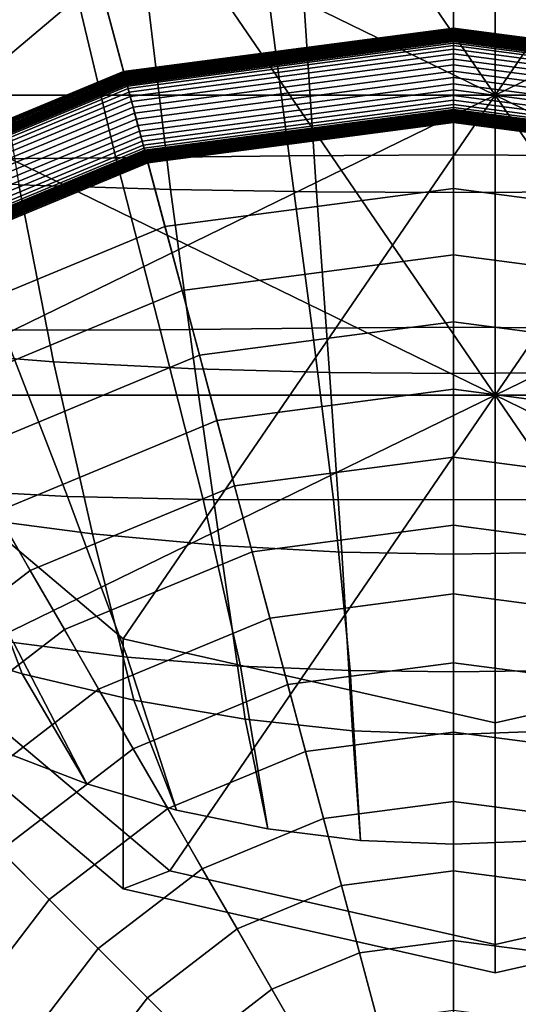
# Model space of a CAD drawing. Units: millimetres. Extents: x 0 to 550, y -435 to 0.
# Drawn here: x 269 to 276, y -193 to -179 of the extents above; entities that cross this region are included whole.
import ezdxf

# ---------------------------------------------------------------- set-up
doc = ezdxf.new("R2010")
doc.units = ezdxf.units.MM
doc.layers.add('CERAMIKA', color=7, linetype='Continuous')
doc.layers.add('CHROM', color=252, linetype='Continuous')

msp = doc.modelspace()

# ---------------------------------------------------------------- linework, layer by layer
at = {"layer": 'CERAMIKA'}
for points in [[(269.824, -177.869), (265, -179.867), (236.276, -92.668), (254.955, -84.931)], [(275, -163.187, -28), (275, -197.187, -28), (275, -197.187, -28), (266.2, -164.346, -28)], [(283.8, -164.346, -28), (275, -197.187, -28), (275, -197.187, -28), (275, -163.187, -28)], [(266.2, -164.346, -28), (275, -197.187, -28), (275, -197.187, -28), (258, -167.742, -28)], [(292, -167.742, -28), (275, -197.187, -28), (275, -197.187, -28), (283.8, -164.346, -28)], [(258, -167.742, -28), (275, -197.187, -28), (275, -197.187, -28), (250.958, -173.146, -28)], [(299.042, -173.146, -28), (275, -197.187, -28), (275, -197.187, -28), (292, -167.742, -28)], [(269.824, -177.869), (267.624, -169.658, 7.5), (260.75, -172.506, 7.5), (265, -179.867)], [(250.958, -173.146, -28), (275, -197.187, -28), (275, -197.187, -28), (245.555, -180.187, -28)], [(304.445, -180.187, -28), (275, -197.187, -28), (275, -197.187, -28), (299.042, -173.146, -28)], [(245.555, -180.187, -28), (275, -197.187, -28), (275, -197.187, -28), (242.159, -188.387, -28)], [(307.841, -188.387, -28), (275, -197.187, -28), (275, -197.187, -28), (304.445, -180.187, -28)], [(242.159, -188.387, -28), (275, -197.187, -28), (275, -197.187, -28), (241, -197.187, -28)], [(309, -197.187, -28), (275, -197.187, -28), (275, -197.187, -28), (307.841, -188.387, -28)]]:
    msp.add_3dface(points, dxfattribs=at)
at = {"layer": 'CHROM'}
for points in [[(275, -178.674, 11.145), (275, -160.187, 15), (265.424, -161.448, 15), (270.208, -179.305, 11.145)], [(279.792, -179.305, 11.145), (284.576, -161.448, 15), (275, -160.187, 15), (275, -178.674, 11.145)], [(270.208, -179.305, 11.145), (265.424, -161.448, 15), (256.5, -165.144, 15), (265.744, -181.155, 11.145)], [(270.206, -171.759, 190.897), (275.606, -179.647, 195.924), (275.606, -179.647, 195.924), (275.606, -170.539, 190.12)], [(275.606, -170.539, 190.12), (275.606, -179.647, 195.924), (275.606, -179.647, 195.924), (281.006, -171.759, 190.897)], [(266.253, -178.721, 187.33), (266.253, -175.093, 193.022), (270.206, -171.759, 190.897), (270.206, -175.387, 185.205)], [(266.253, -175.093, 193.022), (275.606, -179.647, 195.924), (275.606, -179.647, 195.924), (270.206, -171.759, 190.897)], [(281.006, -171.759, 190.897), (275.606, -179.647, 195.924), (275.606, -179.647, 195.924), (284.959, -175.093, 193.022)], [(264.806, -179.647, 195.924), (275.606, -179.647, 195.924), (275.606, -179.647, 195.924), (266.253, -175.093, 193.022)], [(284.959, -175.093, 193.022), (275.606, -179.647, 195.924), (275.606, -179.647, 195.924), (286.406, -179.647, 195.924)], [(267.422, -180.015, 186.554), (266.253, -178.721, 187.33), (270.206, -175.387, 185.205), (270.881, -177.099, 184.695)], [(275.606, -184, 189.093), (270.881, -177.099, 184.695), (275.606, -176.031, 184.015), (275.606, -184, 189.093)], [(275.606, -184, 189.093), (275.606, -176.031, 184.015), (280.331, -177.099, 184.695), (275.606, -184, 189.093)], [(275.606, -184, 189.093), (267.422, -180.015, 186.554), (270.881, -177.099, 184.695), (275.606, -184, 189.093)], [(275.606, -184, 189.093), (280.331, -177.099, 184.695), (283.79, -180.015, 186.554), (275.606, -184, 189.093)], [(269.495, -178.044, 193.211), (270.099, -180.557, 194.825), (267.528, -180.576, 195.172), (266.678, -178.059, 193.565)], [(272.288, -178.024, 193.028), (272.612, -180.528, 194.63), (270.099, -180.557, 194.825), (269.495, -178.044, 193.211)], [(275, -178.014, 192.971), (275, -180.514, 194.564), (272.612, -180.528, 194.63), (272.288, -178.024, 193.028)], [(275, -178.014, 192.971), (275, -180.514, 194.564), (277.388, -180.528, 194.63), (277.712, -178.024, 193.028)], [(268.263, -178.344, 204.192), (268.688, -180.95, 203.711), (270.89, -181.018, 203.962), (270.577, -178.395, 204.408)], [(270.577, -178.395, 204.408), (270.89, -181.018, 203.962), (273.012, -181.052, 204.127), (272.835, -178.422, 204.546)], [(272.835, -178.422, 204.546), (273.012, -181.052, 204.127), (275, -181.061, 204.187), (275, -178.43, 204.594)], [(277.165, -178.422, 204.546), (276.988, -181.052, 204.127), (275, -181.061, 204.187), (275, -178.43, 204.594)], [(275, -178.693, 11.14), (275, -178.674, 11.145), (270.208, -179.305, 11.145), (270.213, -179.323, 11.14)], [(275, -178.711, 11.134), (275, -178.693, 11.14), (270.213, -179.323, 11.14), (270.218, -179.341, 11.134)], [(279.787, -179.323, 11.14), (279.792, -179.305, 11.145), (275, -178.674, 11.145), (275, -178.693, 11.14)], [(279.782, -179.341, 11.134), (279.787, -179.323, 11.14), (275, -178.693, 11.14), (275, -178.711, 11.134)], [(275, -178.729, 11.127), (275, -178.711, 11.134), (270.218, -179.341, 11.134), (270.223, -179.358, 11.127)], [(275, -178.746, 11.118), (275, -178.729, 11.127), (270.223, -179.358, 11.127), (270.227, -179.374, 11.118)], [(275, -178.762, 11.108), (275, -178.746, 11.118), (270.227, -179.374, 11.118), (270.231, -179.39, 11.108)], [(275, -178.778, 11.097), (275, -178.762, 11.108), (270.231, -179.39, 11.108), (270.235, -179.405, 11.097)], [(275, -178.793, 11.084), (275, -178.778, 11.097), (270.235, -179.405, 11.097), (270.239, -179.419, 11.084)], [(275, -178.806, 11.071), (275, -178.793, 11.084), (270.239, -179.419, 11.084), (270.243, -179.433, 11.071)], [(275, -178.819, 11.056), (275, -178.806, 11.071), (270.243, -179.433, 11.071), (270.246, -179.445, 11.056)], [(275, -178.83, 11.041), (275, -178.819, 11.056), (270.246, -179.445, 11.056), (270.249, -179.456, 11.041)], [(275, -178.84, 11.024), (275, -178.83, 11.041), (270.249, -179.456, 11.041), (270.251, -179.466, 11.024)], [(275, -178.849, 11.007), (275, -178.84, 11.024), (270.251, -179.466, 11.024), (270.254, -179.474, 11.007)], [(275, -178.857, 10.99), (275, -178.849, 11.007), (270.254, -179.474, 11.007), (270.256, -179.481, 10.99)], [(279.777, -179.358, 11.127), (279.782, -179.341, 11.134), (275, -178.711, 11.134), (275, -178.729, 11.127)], [(279.773, -179.374, 11.118), (279.777, -179.358, 11.127), (275, -178.729, 11.127), (275, -178.746, 11.118)], [(279.769, -179.39, 11.108), (279.773, -179.374, 11.118), (275, -178.746, 11.118), (275, -178.762, 11.108)], [(279.765, -179.405, 11.097), (279.769, -179.39, 11.108), (275, -178.762, 11.108), (275, -178.778, 11.097)], [(279.761, -179.419, 11.084), (279.765, -179.405, 11.097), (275, -178.778, 11.097), (275, -178.793, 11.084)], [(279.757, -179.433, 11.071), (279.761, -179.419, 11.084), (275, -178.793, 11.084), (275, -178.806, 11.071)], [(279.754, -179.445, 11.056), (279.757, -179.433, 11.071), (275, -178.806, 11.071), (275, -178.819, 11.056)], [(279.751, -179.456, 11.041), (279.754, -179.445, 11.056), (275, -178.819, 11.056), (275, -178.83, 11.041)], [(279.749, -179.466, 11.024), (279.751, -179.456, 11.041), (275, -178.83, 11.041), (275, -178.84, 11.024)], [(279.746, -179.474, 11.007), (279.749, -179.466, 11.024), (275, -178.84, 11.024), (275, -178.849, 11.007)], [(279.744, -179.481, 10.99), (279.746, -179.474, 11.007), (275, -178.849, 11.007), (275, -178.857, 10.99)], [(275, -178.863, 10.971), (275, -178.857, 10.99), (270.256, -179.481, 10.99), (270.257, -179.487, 10.971)], [(275, -178.868, 10.953), (275, -178.863, 10.971), (270.257, -179.487, 10.971), (270.259, -179.492, 10.953)], [(275, -178.871, 10.934), (275, -178.868, 10.953), (270.259, -179.492, 10.953), (270.259, -179.495, 10.934)], [(275, -178.892, 10.844), (275, -178.871, 10.934), (270.259, -179.495, 10.934), (270.265, -179.515, 10.844)], [(275, -178.929, 10.759), (275, -178.892, 10.844), (270.265, -179.515, 10.844), (270.274, -179.551, 10.759)], [(275, -178.981, 10.682), (275, -178.929, 10.759), (270.274, -179.551, 10.759), (270.288, -179.602, 10.682)], [(275, -179.047, 10.617), (275, -178.981, 10.682), (270.288, -179.602, 10.682), (270.305, -179.665, 10.617)], [(279.743, -179.487, 10.971), (279.744, -179.481, 10.99), (275, -178.857, 10.99), (275, -178.863, 10.971)], [(279.741, -179.492, 10.953), (279.743, -179.487, 10.971), (275, -178.863, 10.971), (275, -178.868, 10.953)], [(279.741, -179.495, 10.934), (279.741, -179.492, 10.953), (275, -178.868, 10.953), (275, -178.871, 10.934)], [(279.735, -179.515, 10.844), (279.741, -179.495, 10.934), (275, -178.871, 10.934), (275, -178.892, 10.844)], [(279.726, -179.551, 10.759), (279.735, -179.515, 10.844), (275, -178.892, 10.844), (275, -178.929, 10.759)], [(279.712, -179.602, 10.682), (279.726, -179.551, 10.759), (275, -178.929, 10.759), (275, -178.981, 10.682)], [(279.695, -179.665, 10.617), (279.712, -179.602, 10.682), (275, -178.981, 10.682), (275, -179.047, 10.617)], [(275, -179.123, 10.564), (275, -179.047, 10.617), (270.305, -179.665, 10.617), (270.325, -179.739, 10.564)], [(275, -179.208, 10.527), (275, -179.123, 10.564), (270.325, -179.739, 10.564), (270.347, -179.82, 10.527)], [(279.675, -179.739, 10.564), (279.695, -179.665, 10.617), (275, -179.047, 10.617), (275, -179.123, 10.564)], [(279.653, -179.82, 10.527), (279.675, -179.739, 10.564), (275, -179.123, 10.564), (275, -179.208, 10.527)], [(275, -179.298, 10.506), (275, -179.208, 10.527), (270.347, -179.82, 10.527), (270.37, -179.907, 10.506)], [(279.63, -179.907, 10.506), (279.653, -179.82, 10.527), (275, -179.208, 10.527), (275, -179.298, 10.506)], [(270.213, -179.323, 11.14), (270.208, -179.305, 11.145), (265.744, -181.155, 11.145), (265.753, -181.171, 11.14)], [(270.218, -179.341, 11.134), (270.213, -179.323, 11.14), (265.753, -181.171, 11.14), (265.762, -181.187, 11.134)], [(270.223, -179.358, 11.127), (270.218, -179.341, 11.134), (265.762, -181.187, 11.134), (265.771, -181.202, 11.127)], [(270.227, -179.374, 11.118), (270.223, -179.358, 11.127), (265.771, -181.202, 11.127), (265.779, -181.217, 11.118)], [(270.231, -179.39, 11.108), (270.227, -179.374, 11.118), (265.779, -181.217, 11.118), (265.788, -181.231, 11.108)], [(270.235, -179.405, 11.097), (270.231, -179.39, 11.108), (265.788, -181.231, 11.108), (265.795, -181.244, 11.097)], [(270.239, -179.419, 11.084), (270.235, -179.405, 11.097), (265.795, -181.244, 11.097), (265.803, -181.257, 11.084)], [(270.243, -179.433, 11.071), (270.239, -179.419, 11.084), (265.803, -181.257, 11.084), (265.809, -181.269, 11.071)], [(275, -179.39, 10.501), (275, -179.298, 10.506), (270.37, -179.907, 10.506), (270.394, -179.997, 10.501)], [(275, -179.482, 10.514), (275, -179.39, 10.501), (270.394, -179.997, 10.501), (270.418, -180.085, 10.514)], [(279.606, -179.997, 10.501), (279.63, -179.907, 10.506), (275, -179.298, 10.506), (275, -179.39, 10.501)], [(279.582, -180.085, 10.514), (279.606, -179.997, 10.501), (275, -179.39, 10.501), (275, -179.482, 10.514)], [(270.246, -179.445, 11.056), (270.243, -179.433, 11.071), (265.809, -181.269, 11.071), (265.816, -181.28, 11.056)], [(270.249, -179.456, 11.041), (270.246, -179.445, 11.056), (265.816, -181.28, 11.056), (265.821, -181.29, 11.041)], [(270.251, -179.466, 11.024), (270.249, -179.456, 11.041), (265.821, -181.29, 11.041), (265.827, -181.298, 11.024)], [(270.254, -179.474, 11.007), (270.251, -179.466, 11.024), (265.827, -181.298, 11.024), (265.831, -181.306, 11.007)], [(270.256, -179.481, 10.99), (270.254, -179.474, 11.007), (265.831, -181.306, 11.007), (265.835, -181.313, 10.99)], [(270.257, -179.487, 10.971), (270.256, -179.481, 10.99), (265.835, -181.313, 10.99), (265.838, -181.318, 10.971)], [(270.259, -179.492, 10.953), (270.257, -179.487, 10.971), (265.838, -181.318, 10.971), (265.84, -181.322, 10.953)], [(270.259, -179.495, 10.934), (270.259, -179.492, 10.953), (265.84, -181.322, 10.953), (265.842, -181.325, 10.934)], [(270.265, -179.515, 10.844), (270.259, -179.495, 10.934), (265.842, -181.325, 10.934), (265.852, -181.343, 10.844)], [(270.274, -179.551, 10.759), (270.265, -179.515, 10.844), (265.852, -181.343, 10.844), (265.871, -181.375, 10.759)], [(270.288, -179.602, 10.682), (270.274, -179.551, 10.759), (265.871, -181.375, 10.759), (265.897, -181.42, 10.682)], [(275, -179.57, 10.544), (275, -179.482, 10.514), (270.418, -180.085, 10.514), (270.44, -180.17, 10.544)], [(279.56, -180.17, 10.544), (279.582, -180.085, 10.514), (275, -179.482, 10.514), (275, -179.57, 10.544)], [(266.253, -184.201, 198.826), (275.606, -179.647, 195.924), (275.606, -179.647, 195.924), (264.806, -179.647, 195.924)], [(270.305, -179.665, 10.617), (270.288, -179.602, 10.682), (265.897, -181.42, 10.682), (265.93, -181.477, 10.617)], [(270.325, -179.739, 10.564), (270.305, -179.665, 10.617), (265.93, -181.477, 10.617), (265.968, -181.543, 10.564)], [(270.206, -187.535, 200.951), (275.606, -179.647, 195.924), (275.606, -179.647, 195.924), (266.253, -184.201, 198.826)], [(275.606, -188.755, 201.728), (275.606, -179.647, 195.924), (275.606, -179.647, 195.924), (270.206, -187.535, 200.951)], [(275, -179.651, 10.589), (275, -179.57, 10.544), (270.44, -180.17, 10.544), (270.461, -180.248, 10.589)], [(275, -179.722, 10.649), (275, -179.651, 10.589), (270.461, -180.248, 10.589), (270.48, -180.317, 10.649)], [(279.539, -180.248, 10.589), (279.56, -180.17, 10.544), (275, -179.57, 10.544), (275, -179.651, 10.589)], [(279.52, -180.317, 10.649), (279.539, -180.248, 10.589), (275, -179.651, 10.589), (275, -179.722, 10.649)], [(286.406, -179.647, 195.924), (275.606, -179.647, 195.924), (275.606, -179.647, 195.924), (284.959, -184.201, 198.826)], [(284.959, -184.201, 198.826), (275.606, -179.647, 195.924), (275.606, -179.647, 195.924), (281.006, -187.535, 200.951)], [(281.006, -187.535, 200.951), (275.606, -179.647, 195.924), (275.606, -179.647, 195.924), (275.606, -188.755, 201.728)], [(270.347, -179.82, 10.527), (270.325, -179.739, 10.564), (265.968, -181.543, 10.564), (266.01, -181.617, 10.527)], [(270.37, -179.907, 10.506), (270.347, -179.82, 10.527), (266.01, -181.617, 10.527), (266.055, -181.695, 10.506)], [(275, -179.781, 10.72), (275, -179.722, 10.649), (270.48, -180.317, 10.649), (270.495, -180.374, 10.72)], [(275, -179.825, 10.801), (275, -179.781, 10.72), (270.495, -180.374, 10.72), (270.506, -180.417, 10.801)], [(275, -179.854, 10.889), (275, -179.825, 10.801), (270.506, -180.417, 10.801), (270.514, -180.445, 10.889)], [(279.505, -180.374, 10.72), (279.52, -180.317, 10.649), (275, -179.722, 10.649), (275, -179.781, 10.72)], [(279.494, -180.417, 10.801), (279.505, -180.374, 10.72), (275, -179.781, 10.72), (275, -179.825, 10.801)], [(279.486, -180.445, 10.889), (279.494, -180.417, 10.801), (275, -179.825, 10.801), (275, -179.854, 10.889)], [(270.394, -179.997, 10.501), (270.37, -179.907, 10.506), (266.055, -181.695, 10.506), (266.102, -181.775, 10.501)], [(275, -179.866, 10.981), (275, -179.854, 10.889), (270.514, -180.445, 10.889), (270.517, -180.456, 10.981)], [(275, -179.868, 11.001), (275, -179.866, 10.981), (270.517, -180.456, 10.981), (270.517, -180.458, 11.001)], [(275, -179.871, 11.02), (275, -179.868, 11.001), (270.517, -180.458, 11.001), (270.518, -180.461, 11.02)], [(275, -179.875, 11.038), (275, -179.871, 11.02), (270.518, -180.461, 11.02), (270.519, -180.465, 11.038)], [(275, -179.881, 11.057), (275, -179.875, 11.038), (270.519, -180.465, 11.038), (270.521, -180.471, 11.057)], [(275, -179.888, 11.075), (275, -179.881, 11.057), (270.521, -180.471, 11.057), (270.523, -180.478, 11.075)], [(275, -179.897, 11.092), (275, -179.888, 11.075), (270.523, -180.478, 11.075), (270.525, -180.486, 11.092)], [(275, -179.907, 11.109), (275, -179.897, 11.092), (270.525, -180.486, 11.092), (270.528, -180.496, 11.109)], [(275, -179.918, 11.124), (275, -179.907, 11.109), (270.528, -180.496, 11.109), (270.53, -180.507, 11.124)], [(275, -179.931, 11.139), (275, -179.918, 11.124), (270.53, -180.507, 11.124), (270.534, -180.519, 11.139)], [(275, -179.944, 11.153), (275, -179.931, 11.139), (270.534, -180.519, 11.139), (270.537, -180.532, 11.153)], [(275, -179.959, 11.166), (275, -179.944, 11.153), (270.537, -180.532, 11.153), (270.541, -180.546, 11.166)], [(275, -179.974, 11.177), (275, -179.959, 11.166), (270.541, -180.546, 11.166), (270.545, -180.561, 11.177)], [(275, -179.99, 11.188), (275, -179.974, 11.177), (270.545, -180.561, 11.177), (270.549, -180.576, 11.188)], [(275, -180.007, 11.197), (275, -179.99, 11.188), (270.549, -180.576, 11.188), (270.554, -180.593, 11.197)], [(279.483, -180.456, 10.981), (279.486, -180.445, 10.889), (275, -179.854, 10.889), (275, -179.866, 10.981)], [(279.483, -180.458, 11.001), (279.483, -180.456, 10.981), (275, -179.866, 10.981), (275, -179.868, 11.001)], [(279.482, -180.461, 11.02), (279.483, -180.458, 11.001), (275, -179.868, 11.001), (275, -179.871, 11.02)], [(279.481, -180.465, 11.038), (279.482, -180.461, 11.02), (275, -179.871, 11.02), (275, -179.875, 11.038)], [(279.479, -180.471, 11.057), (279.481, -180.465, 11.038), (275, -179.875, 11.038), (275, -179.881, 11.057)], [(279.477, -180.478, 11.075), (279.479, -180.471, 11.057), (275, -179.881, 11.057), (275, -179.888, 11.075)], [(279.475, -180.486, 11.092), (279.477, -180.478, 11.075), (275, -179.888, 11.075), (275, -179.897, 11.092)], [(279.472, -180.496, 11.109), (279.475, -180.486, 11.092), (275, -179.897, 11.092), (275, -179.907, 11.109)], [(279.47, -180.507, 11.124), (279.472, -180.496, 11.109), (275, -179.907, 11.109), (275, -179.918, 11.124)], [(279.466, -180.519, 11.139), (279.47, -180.507, 11.124), (275, -179.918, 11.124), (275, -179.931, 11.139)], [(279.463, -180.532, 11.153), (279.466, -180.519, 11.139), (275, -179.931, 11.139), (275, -179.944, 11.153)], [(279.459, -180.546, 11.166), (279.463, -180.532, 11.153), (275, -179.944, 11.153), (275, -179.959, 11.166)], [(279.455, -180.561, 11.177), (279.459, -180.546, 11.166), (275, -179.959, 11.166), (275, -179.974, 11.177)], [(279.451, -180.576, 11.188), (279.455, -180.561, 11.177), (275, -179.974, 11.177), (275, -179.99, 11.188)], [(279.446, -180.593, 11.197), (279.451, -180.576, 11.188), (275, -179.99, 11.188), (275, -180.007, 11.197)], [(270.418, -180.085, 10.514), (270.394, -179.997, 10.501), (266.102, -181.775, 10.501), (266.147, -181.854, 10.514)], [(270.44, -180.17, 10.544), (270.418, -180.085, 10.514), (266.147, -181.854, 10.514), (266.191, -181.93, 10.544)], [(275.606, -184, 189.093), (266.156, -184, 189.093), (267.422, -180.015, 186.554), (275.606, -184, 189.093)], [(275, -180.025, 11.204), (275, -180.007, 11.197), (270.554, -180.593, 11.197), (270.558, -180.61, 11.204)], [(275, -180.043, 11.211), (275, -180.025, 11.204), (270.558, -180.61, 11.204), (270.563, -180.628, 11.211)], [(275, -180.999, 11.545), (275, -180.043, 11.211), (270.563, -180.628, 11.211), (270.81, -181.551, 11.545)], [(279.442, -180.61, 11.204), (279.446, -180.593, 11.197), (275, -180.007, 11.197), (275, -180.025, 11.204)], [(279.437, -180.628, 11.211), (279.442, -180.61, 11.204), (275, -180.025, 11.204), (275, -180.043, 11.211)], [(279.19, -181.551, 11.545), (279.437, -180.628, 11.211), (275, -180.043, 11.211), (275, -180.999, 11.545)], [(275.606, -184, 189.093), (283.79, -180.015, 186.554), (285.056, -184, 189.093), (275.606, -184, 189.093)], [(270.461, -180.248, 10.589), (270.44, -180.17, 10.544), (266.191, -181.93, 10.544), (266.232, -182, 10.589)], [(270.48, -180.317, 10.649), (270.461, -180.248, 10.589), (266.232, -182, 10.589), (266.267, -182.062, 10.649)], [(270.495, -180.374, 10.72), (270.48, -180.317, 10.649), (266.267, -182.062, 10.649), (266.297, -182.113, 10.72)], [(270.506, -180.417, 10.801), (270.495, -180.374, 10.72), (266.297, -182.113, 10.72), (266.319, -182.151, 10.801)], [(270.514, -180.445, 10.889), (270.506, -180.417, 10.801), (266.319, -182.151, 10.801), (266.333, -182.176, 10.889)], [(270.517, -180.456, 10.981), (270.514, -180.445, 10.889), (266.333, -182.176, 10.889), (266.339, -182.187, 10.981)], [(270.517, -180.458, 11.001), (270.517, -180.456, 10.981), (266.339, -182.187, 10.981), (266.34, -182.188, 11.001)], [(270.518, -180.461, 11.02), (270.517, -180.458, 11.001), (266.34, -182.188, 11.001), (266.342, -182.191, 11.02)], [(270.519, -180.465, 11.038), (270.518, -180.461, 11.02), (266.342, -182.191, 11.02), (266.344, -182.195, 11.038)], [(270.521, -180.471, 11.057), (270.519, -180.465, 11.038), (266.344, -182.195, 11.038), (266.347, -182.2, 11.057)], [(270.523, -180.478, 11.075), (270.521, -180.471, 11.057), (266.347, -182.2, 11.057), (266.351, -182.206, 11.075)], [(270.525, -180.486, 11.092), (270.523, -180.478, 11.075), (266.351, -182.206, 11.075), (266.355, -182.213, 11.092)], [(270.528, -180.496, 11.109), (270.525, -180.486, 11.092), (266.355, -182.213, 11.092), (266.36, -182.222, 11.109)], [(270.53, -180.507, 11.124), (270.528, -180.496, 11.109), (266.36, -182.222, 11.109), (266.365, -182.232, 11.124)], [(270.534, -180.519, 11.139), (270.53, -180.507, 11.124), (266.365, -182.232, 11.124), (266.372, -182.243, 11.139)], [(270.537, -180.532, 11.153), (270.534, -180.519, 11.139), (266.372, -182.243, 11.139), (266.378, -182.254, 11.153)], [(270.541, -180.546, 11.166), (270.537, -180.532, 11.153), (266.378, -182.254, 11.153), (266.386, -182.267, 11.166)], [(270.545, -180.561, 11.177), (270.541, -180.546, 11.166), (266.386, -182.267, 11.166), (266.393, -182.28, 11.177)], [(270.549, -180.576, 11.188), (270.545, -180.561, 11.177), (266.393, -182.28, 11.177), (266.402, -182.294, 11.188)], [(270.099, -180.557, 194.825), (270.743, -183.05, 196.439), (268.46, -183.055, 196.778), (267.528, -180.576, 195.172)], [(272.612, -180.528, 194.63), (272.946, -183.027, 196.231), (270.743, -183.05, 196.439), (270.099, -180.557, 194.825)], [(275, -180.514, 194.564), (275, -183.014, 196.157), (272.946, -183.027, 196.231), (272.612, -180.528, 194.63)], [(275, -180.514, 194.564), (275, -183.014, 196.157), (277.054, -183.027, 196.231), (277.388, -180.528, 194.63)], [(270.554, -180.593, 11.197), (270.549, -180.576, 11.188), (266.402, -182.294, 11.188), (266.41, -182.309, 11.197)], [(270.558, -180.61, 11.204), (270.554, -180.593, 11.197), (266.41, -182.309, 11.197), (266.419, -182.324, 11.204)], [(270.563, -180.628, 11.211), (270.558, -180.61, 11.204), (266.419, -182.324, 11.204), (266.428, -182.34, 11.211)], [(270.81, -181.551, 11.545), (270.563, -180.628, 11.211), (266.428, -182.34, 11.211), (266.906, -183.168, 11.545)], [(266.459, -180.839, 203.381), (267.112, -183.351, 202.863), (269.194, -183.515, 203.211), (268.688, -180.95, 203.711)], [(268.688, -180.95, 203.711), (269.194, -183.515, 203.211), (271.244, -183.618, 203.491), (270.89, -181.018, 203.962)], [(275, -181.963, 11.855), (275, -180.999, 11.545), (270.81, -181.551, 11.545), (271.06, -182.482, 11.855)], [(270.89, -181.018, 203.962), (271.244, -183.618, 203.491), (273.2, -183.672, 203.681), (273.012, -181.052, 204.127)], [(273.012, -181.052, 204.127), (273.2, -183.672, 203.681), (275, -183.687, 203.752), (275, -181.061, 204.187)], [(278.94, -182.482, 11.855), (279.19, -181.551, 11.545), (275, -180.999, 11.545), (275, -181.963, 11.855)], [(276.988, -181.052, 204.127), (276.8, -183.672, 203.681), (275, -183.687, 203.752), (275, -181.061, 204.187)], [(271.06, -182.482, 11.855), (270.81, -181.551, 11.545), (266.906, -183.168, 11.545), (267.388, -184.003, 11.855)], [(275, -182.935, 12.14), (275, -181.963, 11.855), (271.06, -182.482, 11.855), (271.311, -183.421, 12.14)], [(278.689, -183.421, 12.14), (278.94, -182.482, 11.855), (275, -181.963, 11.855), (275, -182.935, 12.14)], [(271.311, -183.421, 12.14), (271.06, -182.482, 11.855), (267.388, -184.003, 11.855), (267.874, -184.844, 12.14)], [(275, -183.913, 12.401), (275, -182.935, 12.14), (271.311, -183.421, 12.14), (271.564, -184.366, 12.401)], [(278.436, -184.366, 12.401), (278.689, -183.421, 12.14), (275, -182.935, 12.14), (275, -183.913, 12.401)], [(268.46, -183.055, 196.778), (269.397, -185.47, 198.319), (267.417, -185.366, 198.711), (266.179, -183.014, 197.265)], [(270.743, -183.05, 196.439), (271.366, -185.512, 198.019), (269.397, -185.47, 198.319), (268.46, -183.055, 196.778)], [(272.946, -183.027, 196.231), (273.255, -185.518, 197.822), (271.366, -185.512, 198.019), (270.743, -183.05, 196.439)], [(275, -183.014, 196.157), (275, -185.514, 197.751), (273.255, -185.518, 197.822), (272.946, -183.027, 196.231)], [(275, -183.014, 196.157), (275, -185.514, 197.751), (276.745, -185.518, 197.822), (277.054, -183.027, 196.231)], [(267.112, -183.351, 202.863), (267.878, -185.763, 202.369), (269.759, -186.014, 202.717), (269.194, -183.515, 203.211)], [(271.564, -184.366, 12.401), (271.311, -183.421, 12.14), (267.874, -184.844, 12.14), (268.363, -185.692, 12.401)], [(269.194, -183.515, 203.211), (269.759, -186.014, 202.717), (271.613, -186.183, 203.009), (271.244, -183.618, 203.491)], [(271.244, -183.618, 203.491), (271.613, -186.183, 203.009), (273.38, -186.278, 203.212), (273.2, -183.672, 203.681)], [(273.2, -183.672, 203.681), (273.38, -186.278, 203.212), (275, -186.308, 203.288), (275, -183.687, 203.752)], [(276.8, -183.672, 203.681), (276.62, -186.278, 203.212), (275, -186.308, 203.288), (275, -183.687, 203.752)], [(275, -184.898, 12.637), (275, -183.913, 12.401), (271.564, -184.366, 12.401), (271.819, -185.317, 12.637)], [(278.181, -185.317, 12.637), (278.436, -184.366, 12.401), (275, -183.913, 12.401), (275, -184.898, 12.637)], [(275.606, -184, 189.093), (267.422, -187.985, 191.633), (266.156, -184, 189.093), (275.606, -184, 189.093)], [(275.606, -184, 189.093), (270.881, -190.902, 193.492), (267.422, -187.985, 191.633), (275.606, -184, 189.093)], [(275.606, -184, 189.093), (275.606, -191.969, 194.172), (270.881, -190.902, 193.492), (275.606, -184, 189.093)], [(275.606, -184, 189.093), (285.056, -184, 189.093), (283.79, -187.985, 191.633), (275.606, -184, 189.093)], [(275.606, -184, 189.093), (283.79, -187.985, 191.633), (280.331, -190.902, 193.492), (275.606, -184, 189.093)], [(275.606, -184, 189.093), (280.331, -190.902, 193.492), (275.606, -191.969, 194.172), (275.606, -184, 189.093)], [(270.206, -191.162, 195.258), (270.206, -187.535, 200.951), (266.253, -184.201, 198.826), (266.253, -187.828, 193.134)], [(271.819, -185.317, 12.637), (271.564, -184.366, 12.401), (268.363, -185.692, 12.401), (268.855, -186.544, 12.637)], [(275, -185.888, 12.848), (275, -184.898, 12.637), (271.819, -185.317, 12.637), (272.076, -186.273, 12.848)], [(277.924, -186.273, 12.848), (278.181, -185.317, 12.637), (275, -184.898, 12.637), (275, -185.888, 12.848)], [(266.03, -185.425, 201.996), (267.15, -187.562, 201.612), (268.738, -188.043, 201.937), (267.878, -185.763, 202.369)], [(269.397, -185.47, 198.319), (270.261, -187.801, 199.727), (268.611, -187.587, 199.966), (267.417, -185.366, 198.711)], [(272.076, -186.273, 12.848), (271.819, -185.317, 12.637), (268.855, -186.544, 12.637), (269.35, -187.402, 12.848)], [(271.366, -185.512, 198.019), (271.906, -187.931, 199.53), (270.261, -187.801, 199.727), (269.397, -185.47, 198.319)], [(273.255, -185.518, 197.822), (273.501, -187.996, 199.394), (271.906, -187.931, 199.53), (271.366, -185.512, 198.019)], [(275, -185.514, 197.751), (275, -188.014, 199.344), (273.501, -187.996, 199.394), (273.255, -185.518, 197.822)], [(275, -185.514, 197.751), (275, -188.014, 199.344), (276.499, -187.996, 199.394), (276.745, -185.518, 197.822)], [(268.855, -186.544, 12.637), (268.363, -185.692, 12.401), (265.614, -187.801, 12.401), (266.31, -188.497, 12.637)], [(267.878, -185.763, 202.369), (268.738, -188.043, 201.937), (270.36, -188.423, 202.255), (269.759, -186.014, 202.717)], [(275, -186.884, 13.035), (275, -185.888, 12.848), (272.076, -186.273, 12.848), (272.333, -187.235, 13.035)], [(277.667, -187.235, 13.035), (277.924, -186.273, 12.848), (275, -185.888, 12.848), (275, -186.884, 13.035)], [(269.759, -186.014, 202.717), (270.36, -188.423, 202.255), (271.974, -188.7, 202.53), (271.613, -186.183, 203.009)], [(272.333, -187.235, 13.035), (272.076, -186.273, 12.848), (269.35, -187.402, 12.848), (269.848, -188.264, 13.035)], [(271.613, -186.183, 203.009), (271.974, -188.7, 202.53), (273.535, -188.868, 202.723), (273.38, -186.278, 203.212)], [(273.38, -186.278, 203.212), (273.535, -188.868, 202.723), (275, -188.924, 202.796), (275, -186.308, 203.288)], [(276.62, -186.278, 203.212), (276.465, -188.868, 202.723), (275, -188.924, 202.796), (275, -186.308, 203.288)], [(269.35, -187.402, 12.848), (268.855, -186.544, 12.637), (266.31, -188.497, 12.637), (267.01, -189.198, 12.848)], [(275, -187.883, 13.196), (275, -186.884, 13.035), (272.333, -187.235, 13.035), (272.592, -188.2, 13.196)], [(277.408, -188.2, 13.196), (277.667, -187.235, 13.035), (275, -186.884, 13.035), (275, -187.883, 13.196)], [(268.611, -187.587, 199.966), (269.676, -189.64, 200.937), (268.412, -189.155, 200.937), (267.006, -187.274, 200.229)], [(272.592, -188.2, 13.196), (272.333, -187.235, 13.035), (269.848, -188.264, 13.035), (270.348, -189.13, 13.196)], [(269.848, -188.264, 13.035), (269.35, -187.402, 12.848), (267.01, -189.198, 12.848), (267.714, -189.901, 13.035)], [(267.15, -187.562, 201.612), (268.412, -189.155, 200.937), (269.676, -189.64, 200.937), (268.738, -188.043, 201.937)], [(275.606, -192.382, 196.036), (275.606, -188.755, 201.728), (270.206, -187.535, 200.951), (270.206, -191.162, 195.258)], [(281.006, -191.162, 195.258), (281.006, -187.535, 200.951), (275.606, -188.755, 201.728), (275.606, -192.382, 196.036)], [(270.261, -187.801, 199.727), (270.976, -190.02, 200.937), (269.676, -189.64, 200.937), (268.611, -187.587, 199.966)], [(270.881, -190.902, 193.492), (270.206, -191.162, 195.258), (266.253, -187.828, 193.134), (267.422, -187.985, 191.633)], [(271.906, -187.931, 199.53), (272.302, -190.294, 200.937), (270.976, -190.02, 200.937), (270.261, -187.801, 199.727)], [(273.501, -187.996, 199.394), (273.647, -190.459, 200.937), (272.302, -190.294, 200.937), (271.906, -187.931, 199.53)], [(275, -188.887, 13.332), (275, -187.883, 13.196), (272.592, -188.2, 13.196), (272.852, -189.17, 13.332)], [(275, -188.014, 199.344), (275, -190.514, 200.937), (273.647, -190.459, 200.937), (273.501, -187.996, 199.394)], [(277.148, -189.17, 13.332), (277.408, -188.2, 13.196), (275, -187.883, 13.196), (275, -188.887, 13.332)], [(275, -188.014, 199.344), (275, -190.514, 200.937), (276.353, -190.459, 200.937), (276.499, -187.996, 199.394)], [(268.738, -188.043, 201.937), (269.676, -189.64, 200.937), (270.976, -190.02, 200.937), (270.36, -188.423, 202.255)], [(270.348, -189.13, 13.196), (269.848, -188.264, 13.035), (267.714, -189.901, 13.035), (268.421, -190.608, 13.196)], [(272.852, -189.17, 13.332), (272.592, -188.2, 13.196), (270.348, -189.13, 13.196), (270.85, -189.999, 13.332)], [(270.36, -188.423, 202.255), (270.976, -190.02, 200.937), (272.302, -190.294, 200.937), (271.974, -188.7, 202.53)], [(271.974, -188.7, 202.53), (272.302, -190.294, 200.937), (273.647, -190.459, 200.937), (273.535, -188.868, 202.723)], [(275, -189.893, 13.442), (275, -188.887, 13.332), (272.852, -189.17, 13.332), (273.112, -190.142, 13.442)], [(273.535, -188.868, 202.723), (273.647, -190.459, 200.937), (275, -190.514, 200.937), (275, -188.924, 202.796)], [(276.465, -188.868, 202.723), (276.353, -190.459, 200.937), (275, -190.514, 200.937), (275, -188.924, 202.796)], [(276.888, -190.142, 13.442), (277.148, -189.17, 13.332), (275, -188.887, 13.332), (275, -189.893, 13.442)], [(270.85, -189.999, 13.332), (270.348, -189.13, 13.196), (268.421, -190.608, 13.196), (269.131, -191.318, 13.332)], [(273.112, -190.142, 13.442), (272.852, -189.17, 13.332), (270.85, -189.999, 13.332), (271.353, -190.871, 13.442)], [(275, -190.902, 13.527), (275, -189.893, 13.442), (273.112, -190.142, 13.442), (273.373, -191.116, 13.527)], [(276.627, -191.116, 13.527), (276.888, -190.142, 13.442), (275, -189.893, 13.442), (275, -190.902, 13.527)], [(271.353, -190.871, 13.442), (270.85, -189.999, 13.332), (269.131, -191.318, 13.332), (269.842, -192.03, 13.442)], [(273.373, -191.116, 13.527), (273.112, -190.142, 13.442), (271.353, -190.871, 13.442), (271.857, -191.744, 13.527)], [(269.131, -191.318, 13.332), (268.421, -190.608, 13.196), (266.942, -192.535, 13.196), (267.811, -193.037, 13.332)], [(271.857, -191.744, 13.527), (271.353, -190.871, 13.442), (269.842, -192.03, 13.442), (270.556, -192.743, 13.527)], [(275.606, -191.969, 194.172), (275.606, -192.382, 196.036), (270.206, -191.162, 195.258), (270.881, -190.902, 193.492)], [(275, -191.913, 13.587), (275, -190.902, 13.527), (273.373, -191.116, 13.527), (273.635, -192.093, 13.587)], [(276.365, -192.093, 13.587), (276.627, -191.116, 13.527), (275, -190.902, 13.527), (275, -191.913, 13.587)], [(280.331, -190.902, 193.492), (281.006, -191.162, 195.258), (275.606, -192.382, 196.036), (275.606, -191.969, 194.172)], [(273.635, -192.093, 13.587), (273.373, -191.116, 13.527), (271.857, -191.744, 13.527), (272.363, -192.62, 13.587)], [(269.842, -192.03, 13.442), (269.131, -191.318, 13.332), (267.811, -193.037, 13.332), (268.683, -193.54, 13.442)], [(272.363, -192.62, 13.587), (271.857, -191.744, 13.527), (270.556, -192.743, 13.527), (271.271, -193.458, 13.587)], [(275, -192.925, 13.621), (275, -191.913, 13.587), (273.635, -192.093, 13.587), (273.897, -193.07, 13.621)], [(276.103, -193.07, 13.621), (276.365, -192.093, 13.587), (275, -191.913, 13.587), (275, -192.925, 13.621)], [(270.556, -192.743, 13.527), (269.842, -192.03, 13.442), (268.683, -193.54, 13.442), (269.557, -194.045, 13.527)], [(273.897, -193.07, 13.621), (273.635, -192.093, 13.587), (272.363, -192.62, 13.587), (272.869, -193.496, 13.621)], [(272.869, -193.496, 13.621), (272.363, -192.62, 13.587), (271.271, -193.458, 13.587), (271.986, -194.174, 13.621)], [(271.271, -193.458, 13.587), (270.556, -192.743, 13.527), (269.557, -194.045, 13.527), (270.432, -194.55, 13.587)]]:
    msp.add_3dface(points, dxfattribs=at)

doc.saveas('drawing.dxf')
